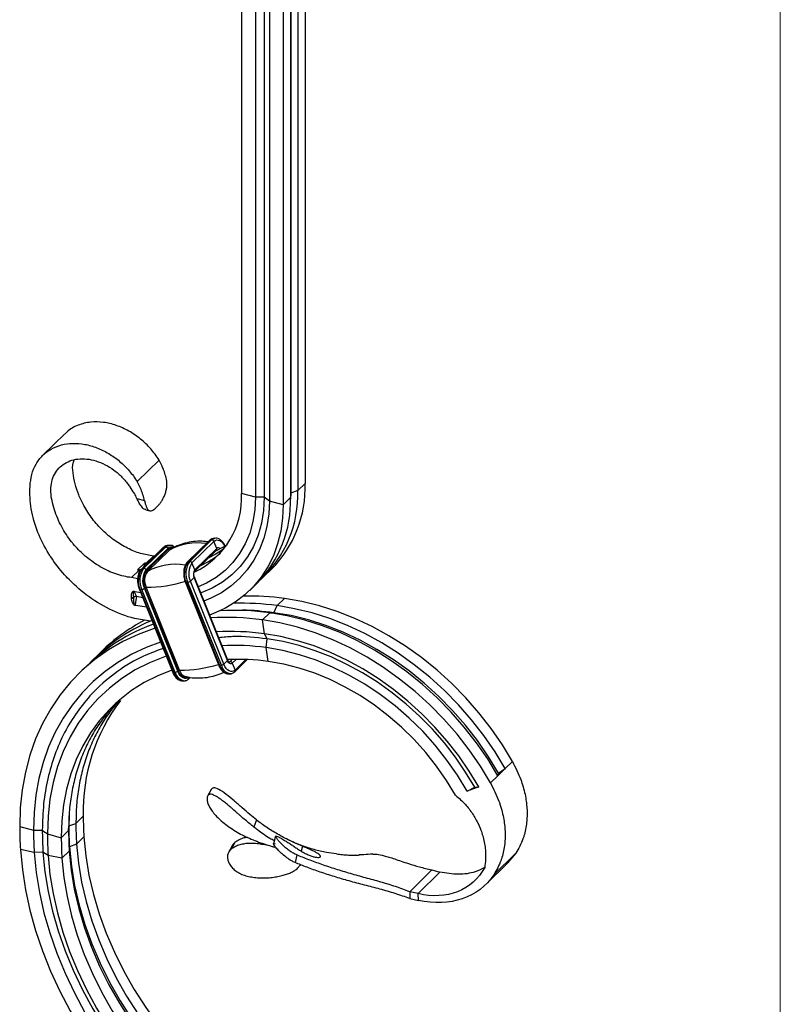
# Model space of a CAD drawing. Units: millimetres. Extents: x 35 to 2044, y 35 to 1435.
# Drawn here: x 1850 to 2044, y 700 to 951 of the extents above; entities that cross this region are included whole.
import ezdxf

# ---------------------------------------------------------------- set-up
doc = ezdxf.new("R2010")
doc.units = ezdxf.units.MM
doc.header["$LTSCALE"] = 7

msp = doc.modelspace()

# ---------------------------------------------------------------- linework, layer by layer
at = {"color": 7, "linetype": 'Continuous', "lineweight": 18}
msp.add_line((2044, 1435), (2044, 35), dxfattribs=at)
at = {"color": 7, "linetype": 'Continuous', "lineweight": 25}
for p, q in [((1922.81, 1040.37), (1922.81, 832.94)), ((1906.6, 1037.79), (1906.6, 830.36)), ((1919.13, 1037.88), (1919.13, 830.44)), ((1920.94, 1038.55), (1920.94, 831.11)), ((1910.14, 1036.83), (1910.14, 829.39)), ((1912.37, 1036.8), (1912.37, 829.37)), ((1913.67, 1035.87), (1913.67, 828.43)), ((1917.21, 1034.91), (1917.21, 827.47)), ((1919.08, 1036.73), (1919.08, 829.29)), ((1861.52, 845.57), (1855.92, 840.1)), ((1885.53, 838.88), (1879.93, 833.42)), ((1922.81, 832.94), (1920.94, 831.11)), ((1879.9, 829.07), (1881.82, 828.55)), ((1910.14, 829.39), (1906.6, 830.36)), ((1912.37, 829.37), (1910.14, 829.39)), ((1913.67, 828.43), (1912.37, 829.37)), ((1919.08, 829.29), (1917.21, 827.47)), ((1919.04, 827.72), (1919.09, 828.91)), ((1919.13, 830.44), (1919.08, 829.29)), ((1919.13, 830.44), (1919.09, 828.91)), ((1920.94, 831.11), (1919.13, 830.44)), ((1884.44, 826.46), (1885.38, 827.37)), ((1917.21, 827.47), (1913.67, 828.43)), ((1882.13, 826.19), (1883.17, 825.91)), ((1899.32, 818.85), (1899.36, 818.86)), ((1899.77, 818.92), (1899.36, 818.86)), ((1899.72, 818.91), (1899.77, 818.92)), ((1886.63, 816.55), (1881.03, 811.08)), ((1881.2, 811.17), (1886.8, 816.63)), ((1881.61, 811.23), (1887.21, 816.69)), ((1882.19, 810.85), (1887.79, 816.32)), ((1887.21, 816.69), (1886.8, 816.63)), ((1887.57, 817.05), (1887.62, 817.06)), ((1888.02, 817.12), (1887.62, 817.06)), ((1887.9, 816.05), (1887.79, 816.32)), ((1887.98, 817.11), (1888.02, 817.12)), ((1898.38, 818.35), (1892.78, 812.88)), ((1892.95, 812.96), (1898.55, 818.43)), ((1893.35, 813.03), (1898.95, 818.49)), ((1893.94, 812.65), (1899.54, 818.11)), ((1894.65, 810.88), (1900.25, 816.35)), ((1898.95, 818.49), (1898.55, 818.43)), ((1900.25, 816.35), (1899.54, 818.11)), ((1882.27, 812.55), (1884.13, 814.37)), ((1882.3, 810.58), (1887.9, 816.05)), ((1882.58, 810.45), (1888.18, 815.92)), ((1884.35, 814.33), (1884.13, 814.37)), ((1888.18, 815.92), (1888.41, 816.1)), ((1894.59, 810.46), (1900.19, 815.93)), ((1880.07, 810.87), (1881.75, 812.51)), ((1881.61, 811.23), (1881.2, 811.17)), ((1882.49, 812.5), (1882.27, 812.55)), ((1893.35, 813.03), (1892.95, 812.96)), ((1894.65, 810.88), (1893.94, 812.65)), ((1878.53, 808.9), (1880.4, 810.73)), ((1880.11, 808.62), (1878.53, 808.9)), ((1882.3, 810.58), (1882.19, 810.85)), ((1894.48, 808.88), (1893.55, 807.97)), ((1903, 787.72), (1894.48, 808.88)), ((1903.06, 787.85), (1894.54, 809)), ((1912.39, 809.25), (1914.26, 811.07)), ((1881.94, 806.31), (1881.8, 806.17)), ((1890.32, 785.01), (1881.8, 806.17)), ((1890.46, 785.15), (1881.94, 806.31)), ((1890.76, 785.27), (1882.24, 806.43)), ((1892.27, 807.66), (1900.79, 786.5)), ((1892.91, 807.68), (1892.5, 807.62)), ((1901.03, 786.46), (1892.5, 807.62)), ((1901.43, 786.52), (1892.91, 807.68)), ((1902.07, 786.81), (1893.55, 807.97)), ((1908.66, 805.61), (1910.52, 807.43)), ((1878.49, 803.68), (1878.48, 803.84)), ((1879.12, 803.9), (1879.09, 803.97)), ((1879.09, 803.97), (1879.1, 803.8)), ((1879.1, 803.8), (1879.12, 803.9)), ((1880.85, 805.05), (1879.41, 805.29)), ((1881.37, 803.77), (1879.75, 804.05)), ((1880.53, 805.86), (1889.05, 784.7)), ((1881.16, 805.88), (1880.76, 805.82)), ((1889.28, 784.66), (1880.76, 805.82)), ((1889.69, 784.72), (1881.16, 805.88)), ((1907.53, 804.19), (1907.42, 804.47)), ((1882.33, 801.39), (1879.66, 801.8)), ((1914.83, 799.95), (1915.64, 801.74)), ((1915.64, 801.74), (1917.5, 803.56)), ((1911.9, 798.1), (1913.77, 799.92)), ((1913.77, 799.92), (1914.83, 799.95)), ((1912.4, 794.57), (1911.9, 798.1)), ((1913.12, 793.26), (1912.4, 794.57)), ((1912.9, 791.04), (1913.12, 793.26)), ((1870.75, 789.96), (1868.87, 788.13)), ((1913.4, 787.51), (1912.9, 791.04)), ((1867.02, 786.33), (1865.15, 784.5)), ((1901.43, 786.52), (1901.03, 786.46)), ((1903, 787.72), (1902.07, 786.81)), ((1904.23, 787.08), (1904.94, 785.32)), ((1904.89, 784.9), (1908.05, 787.99)), ((1889.69, 784.72), (1889.28, 784.66)), ((1890.46, 785.15), (1890.32, 785.01)), ((1903.5, 784.33), (1903.9, 784.39)), ((1903.95, 784.4), (1903.9, 784.39)), ((1891.75, 782.53), (1892.16, 782.59)), ((1892.2, 782.6), (1892.16, 782.59)), ((1893.14, 783.1), (1893.51, 783.46)), ((1973.81, 760.18), (1975.68, 762)), ((1973.81, 760.18), (1971.95, 758.36)), ((1971.95, 758.36), (1972.14, 759)), ((1972.14, 759), (1973.81, 760.18)), ((1970.08, 756.53), (1971.95, 758.36)), ((1898.8, 754.84), (1897.89, 753.11)), ((1967.1, 755.49), (1964.13, 754.44)), ((1964.13, 754.44), (1966.08, 755.42)), ((1966.08, 755.42), (1967.1, 755.49)), ((1862.62, 748.25), (1862.52, 745.54)), ((1862.52, 745.54), (1864.34, 746.21)), ((1864.34, 746.21), (1866.21, 748.03)), ((1866.21, 748.08), (1866.21, 748.03)), ((1866.21, 748.03), (1866.21, 747.99)), ((1910.39, 747.1), (1909.72, 745.25)), ((1850, 745.45), (1853.53, 744.49)), ((1853.53, 744.5), (1853.53, 744.49)), ((1853.53, 744.49), (1855.77, 744.46)), ((1853.53, 744.49), (1853.53, 744.47)), ((1857.07, 743.55), (1857.07, 743.53)), ((1857.07, 743.53), (1860.61, 742.56)), ((1857.07, 743.53), (1857.07, 743.5)), ((1860.61, 742.56), (1862.48, 744.39)), ((1862.48, 744.39), (1862.52, 745.54)), ((1860.61, 742.61), (1860.61, 742.56)), ((1860.61, 742.56), (1860.61, 742.52)), ((1864.5, 740.94), (1862.69, 740.22)), ((1866.37, 742.76), (1864.5, 740.94)), ((1904.86, 741.31), (1904.04, 739.7)), ((1915.28, 742.94), (1914.72, 740.98)), ((1853.71, 738.78), (1850.18, 739.52)), ((1855.94, 738.86), (1853.71, 738.78)), ((1857.24, 738.04), (1855.94, 738.86)), ((1862.64, 739.12), (1860.77, 737.3)), ((1862.69, 740.22), (1862.64, 739.12)), ((1904.17, 740.51), (1903.27, 738.82)), ((1922.09, 740.37), (1921.76, 739.16)), ((1976.55, 738.59), (1970.95, 733.12)), ((1976.55, 738.59), (1974.54, 736.25)), ((1860.77, 737.3), (1857.24, 738.04)), ((1920.67, 738.16), (1920.23, 736.22)), ((1968.99, 730.73), (1974.59, 736.19)), ((1955.08, 734.32), (1949.48, 728.77)), ((1951.6, 728.29), (1957.2, 733.75)), ((1955.08, 734.32), (1957.2, 733.75)), ((1949.48, 728.77), (1949.49, 727.07)), ((1951.6, 728.29), (1949.48, 728.77)), ((1949.49, 727.07), (1951.7, 726.55)), ((1951.7, 726.55), (1951.6, 728.29))]:
    msp.add_line(p, q, dxfattribs=at)
at = {"color": 8, "linetype": 'Continuous', "lineweight": 25}
for p, q in [((1907.34, 804.4), (1907.42, 804.19)), ((1903.35, 787.41), (1903.65, 787.46)), ((1904.23, 788.03), (1903.65, 787.46)), ((1905.22, 788.04), (1904.23, 787.08)), ((1907.69, 788), (1904.94, 785.32))]:
    msp.add_line(p, q, dxfattribs=at)
at = {"color": 7, "linetype": 'Continuous', "lineweight": 25, "flags": 128}
for points in [[(1910.14, 829.39), (1909.97, 826.22), (1909.48, 823.17), (1908.66, 820.26), (1907.54, 817.54), (1906.1, 815.02), (1904.38, 812.73), (1902.39, 810.69), (1900.14, 808.93), (1897.66, 807.46), (1895.55, 806.5)], [(1912.37, 829.37), (1912.2, 826.01), (1911.67, 822.78), (1910.81, 819.71), (1909.6, 816.83), (1908.08, 814.17), (1906.25, 811.75), (1904.13, 809.61), (1901.74, 807.75), (1899.1, 806.21), (1896.25, 804.99), (1896.17, 804.96)], [(1913.67, 828.43), (1913.51, 825.14), (1913.03, 821.96), (1912.24, 818.92), (1911.14, 816.05), (1909.74, 813.37), (1908.05, 810.92), (1906.09, 808.7), (1903.88, 806.73), (1901.43, 805.05), (1898.76, 803.65), (1896.99, 802.92)], [(1917.21, 827.47), (1917.05, 824.03), (1916.58, 820.7), (1915.79, 817.51), (1914.69, 814.49), (1913.29, 811.66), (1911.61, 809.03), (1909.65, 806.64), (1907.44, 804.49), (1904.98, 802.61), (1902.3, 801.01), (1899.42, 799.71), (1898.43, 799.35)], [(1902.8, 817.21), (1901.76, 816.58), (1899.91, 815.66)], [(1902.02, 816.14), (1899.89, 814.76), (1898.05, 813.84)], [(1879.19, 805.28), (1879.43, 804.76), (1879.75, 804.05)], [(1879.75, 804.05), (1879.61, 803.17), (1879.52, 802.56), (1879.42, 801.96)], [(1973.81, 760.18), (1971.23, 764.46), (1968.38, 768.61), (1965.27, 772.61), (1961.92, 776.44), (1958.35, 780.07), (1954.59, 783.48), (1950.65, 786.67), (1946.55, 789.59), (1942.33, 792.25), (1937.99, 794.61), (1933.58, 796.68), (1929.11, 798.44), (1924.62, 799.87), (1920.12, 800.97), (1915.64, 801.74)], [(1975.68, 762), (1973.1, 766.28), (1970.25, 770.43), (1967.14, 774.43), (1963.79, 778.26), (1960.22, 781.89), (1956.46, 785.31), (1952.51, 788.49), (1948.42, 791.41), (1944.19, 794.07), (1939.86, 796.44), (1935.45, 798.5), (1930.98, 800.26), (1926.48, 801.69), (1921.98, 802.8), (1917.5, 803.56)], [(1971.95, 758.36), (1969.36, 762.63), (1966.51, 766.78), (1963.4, 770.79), (1960.05, 774.61), (1956.49, 778.25), (1952.72, 781.66), (1948.78, 784.84), (1944.69, 787.77), (1940.46, 790.42), (1936.13, 792.79), (1931.72, 794.86), (1927.25, 796.62), (1922.75, 798.05), (1918.25, 799.15), (1913.77, 799.92)], [(1972.14, 759), (1969.59, 763.22), (1966.78, 767.31), (1963.72, 771.25), (1960.42, 775.02), (1956.91, 778.6), (1953.2, 781.96), (1949.32, 785.1), (1945.28, 787.98), (1941.12, 790.59), (1936.85, 792.93), (1932.51, 794.96), (1928.1, 796.69), (1923.67, 798.11), (1919.24, 799.19), (1914.83, 799.95)], [(1883.79, 797.76), (1882.82, 797.86), (1879.24, 798.45)], [(1970.08, 756.53), (1967.5, 760.81), (1964.64, 764.96), (1961.54, 768.96), (1958.19, 772.79), (1954.62, 776.42), (1950.86, 779.84), (1946.91, 783.02), (1942.82, 785.95), (1938.59, 788.6), (1934.26, 790.97), (1929.85, 793.04), (1925.38, 794.79), (1920.88, 796.23), (1916.38, 797.33), (1911.9, 798.1)], [(1884.5, 796), (1884.33, 795.94), (1880.22, 794.42), (1876.32, 792.59), (1872.63, 790.44), (1869.16, 787.99), (1865.95, 785.26), (1862.99, 782.25), (1860.31, 778.97), (1857.92, 775.46), (1855.83, 771.71), (1854.05, 767.75), (1852.58, 763.6), (1851.44, 759.27), (1850.62, 754.79), (1850.14, 750.17), (1850, 745.45)], [(1967.1, 755.49), (1964.68, 759.51), (1962, 763.41), (1959.07, 767.17), (1955.92, 770.77), (1952.57, 774.19), (1949.03, 777.4), (1945.32, 780.39), (1941.47, 783.14), (1937.5, 785.64), (1933.43, 787.87), (1929.28, 789.81), (1925.08, 791.46), (1920.85, 792.81), (1916.61, 793.85), (1912.4, 794.57)], [(1885.93, 792.44), (1882.28, 791.07), (1878.56, 789.33), (1875.05, 787.28), (1871.76, 784.96), (1868.7, 782.36), (1865.89, 779.49), (1863.34, 776.38), (1861.07, 773.04), (1859.08, 769.48), (1857.38, 765.71), (1855.99, 761.76), (1854.9, 757.65), (1854.13, 753.38), (1853.67, 749), (1853.53, 744.5)], [(1966.08, 755.42), (1963.74, 759.31), (1961.14, 763.09), (1958.31, 766.73), (1955.26, 770.22), (1952.01, 773.53), (1948.58, 776.64), (1944.99, 779.53), (1941.27, 782.2), (1937.42, 784.61), (1933.47, 786.77), (1929.46, 788.65), (1925.39, 790.25), (1921.29, 791.56), (1917.2, 792.56), (1913.12, 793.26)], [(1887.37, 788.88), (1886.9, 788.71), (1883.08, 787.18), (1879.45, 785.33), (1876.05, 783.17), (1872.88, 780.72), (1869.96, 777.99), (1867.31, 775), (1864.94, 771.75), (1862.87, 768.27), (1861.1, 764.58), (1859.64, 760.69), (1858.51, 756.62), (1857.7, 752.39), (1857.22, 748.03), (1857.07, 743.55)], [(1964.13, 754.44), (1961.69, 758.47), (1958.97, 762.37), (1955.99, 766.12), (1952.78, 769.69), (1949.35, 773.05), (1945.73, 776.19), (1941.94, 779.08), (1938.01, 781.7), (1933.96, 784.05), (1929.82, 786.09), (1925.62, 787.82), (1921.38, 789.23), (1917.13, 790.3), (1912.9, 791.04)], [(1901.03, 786.46), (1900.95, 786.45), (1900.89, 786.45), (1900.84, 786.46), (1900.81, 786.48), (1900.79, 786.5)], [(1904.94, 785.32), (1904.6, 785.07), (1904.23, 784.94), (1903.83, 784.95), (1903.43, 785.1), (1903.03, 785.37), (1902.67, 785.75), (1902.34, 786.24), (1902.07, 786.81)], [(1904.23, 787.08), (1904.09, 786.98), (1903.93, 786.92), (1903.76, 786.93), (1903.58, 786.99), (1903.42, 787.1), (1903.26, 787.27), (1903.12, 787.48), (1903, 787.72)], [(1961.16, 753.39), (1958.88, 757.15), (1956.34, 760.78), (1953.57, 764.28), (1950.58, 767.6), (1947.38, 770.74), (1944.01, 773.66), (1940.47, 776.36), (1936.81, 778.81), (1933.03, 780.99), (1929.17, 782.89), (1925.25, 784.51), (1921.3, 785.82), (1917.34, 786.82), (1913.4, 787.51)], [(1888.81, 785.31), (1885.2, 783.86), (1881.77, 782.11), (1878.55, 780.07), (1875.56, 777.75), (1872.8, 775.17), (1870.29, 772.34), (1868.05, 769.27), (1866.09, 765.98), (1864.42, 762.49), (1863.04, 758.81), (1861.97, 754.96), (1861.2, 750.96), (1860.75, 746.84), (1860.61, 742.61)], [(1893.2, 783.52), (1892.86, 783.27), (1892.48, 783.15), (1892.08, 783.16), (1891.68, 783.3), (1891.29, 783.57), (1890.92, 783.95), (1890.6, 784.44), (1890.32, 785.01)], [(1855.77, 744.46), (1856.1, 744.23), (1856.42, 743.99), (1856.75, 743.76), (1857.07, 743.53)], [(1864.5, 740.94), (1864.98, 736.1), (1865.79, 731.21), (1866.93, 726.29), (1868.39, 721.38), (1870.16, 716.48), (1872.24, 711.63), (1874.61, 706.85), (1877.27, 702.16), (1880.21, 697.57), (1883.4, 693.12), (1886.84, 688.82), (1890.51, 684.69), (1894.38, 680.76), (1898.46, 677.04), (1902.7, 673.54), (1907.1, 670.29), (1910.38, 668.09)], [(1866.37, 742.76), (1866.85, 737.9), (1867.67, 732.99), (1868.81, 728.06), (1870.28, 723.13), (1872.06, 718.22), (1874.16, 713.35), (1876.55, 708.55), (1879.23, 703.84), (1882.18, 699.24), (1885.39, 694.78), (1888.85, 690.47), (1892.54, 686.34), (1896.44, 682.4), (1900.54, 678.67), (1904.81, 675.17), (1909.24, 671.92), (1912.25, 669.91)], [(1850.18, 739.52), (1850.67, 734.4), (1851.49, 729.24), (1852.62, 724.05), (1854.06, 718.86), (1855.82, 713.68), (1857.87, 708.53), (1860.22, 703.44), (1862.85, 698.42), (1865.76, 693.49), (1868.92, 688.68), (1872.34, 684), (1875.99, 679.48), (1879.87, 675.12), (1883.95, 670.94), (1888.22, 666.97), (1892.66, 663.22), (1897.26, 659.7), (1902, 656.43), (1904.1, 655.08)], [(1853.71, 738.78), (1854.2, 733.7), (1855.03, 728.57), (1856.19, 723.42), (1857.66, 718.26), (1859.45, 713.12), (1861.56, 708.01), (1863.96, 702.97), (1866.65, 698.01), (1869.62, 693.16), (1872.85, 688.42), (1876.34, 683.84), (1880.06, 679.41), (1884.01, 675.17), (1888.16, 671.12), (1892.5, 667.3), (1897, 663.7), (1901.66, 660.36), (1904.98, 658.18)], [(1855.94, 738.86), (1856.43, 733.89), (1857.24, 728.86), (1858.37, 723.81), (1859.82, 718.76), (1861.58, 713.73), (1863.64, 708.73), (1866, 703.79), (1868.64, 698.93), (1871.55, 694.18), (1874.72, 689.55), (1878.14, 685.05), (1881.8, 680.72), (1885.67, 676.57), (1889.74, 672.62), (1893.99, 668.87), (1898.41, 665.36), (1902.98, 662.09), (1905.6, 660.37)], [(1862.64, 739.12), (1863.12, 734.28), (1863.93, 729.39), (1865.06, 724.47), (1866.52, 719.56), (1868.29, 714.66), (1870.37, 709.81), (1872.75, 705.03), (1875.41, 700.33), (1878.34, 695.75), (1881.54, 691.3), (1884.97, 687), (1888.64, 682.87), (1892.52, 678.94), (1896.59, 675.21), (1900.84, 671.72), (1905.24, 668.47), (1908.52, 666.27)], [(1862.69, 740.22), (1863.17, 735.31), (1863.99, 730.36), (1865.14, 725.39), (1866.62, 720.41), (1868.41, 715.46), (1870.52, 710.54), (1872.92, 705.7), (1875.62, 700.95), (1878.59, 696.31), (1881.82, 691.8), (1885.3, 687.45), (1889.01, 683.27), (1892.94, 679.29), (1897.06, 675.52), (1901.36, 671.98), (1905.82, 668.69), (1908.88, 666.62)], [(1857.24, 738.04), (1857.71, 733.19), (1858.5, 728.29), (1859.6, 723.37), (1861.01, 718.44), (1862.72, 713.54), (1864.73, 708.66), (1867.02, 703.85), (1869.59, 699.11), (1872.43, 694.48), (1875.52, 689.96), (1878.84, 685.58), (1882.4, 681.35), (1886.17, 677.3), (1890.13, 673.44), (1894.27, 669.78), (1898.57, 666.35), (1903.01, 663.16), (1905.86, 661.29)], [(1860.77, 737.3), (1861.25, 732.44), (1862.07, 727.53), (1863.21, 722.6), (1864.68, 717.66), (1866.46, 712.75), (1868.56, 707.88), (1870.95, 703.08), (1873.62, 698.37), (1876.58, 693.78), (1879.79, 689.31), (1883.25, 685), (1886.94, 680.87), (1890.84, 676.93), (1894.94, 673.2), (1899.21, 669.71), (1903.64, 666.46), (1907.05, 664.19)]]:
    msp.add_lwpolyline(points, dxfattribs=at)
at = {"color": 8, "linetype": 'Continuous', "lineweight": 25, "flags": 128}
for points in [[(1898.55, 818.43), (1898.94, 818.72), (1899.32, 818.85)], [(1898.95, 818.49), (1899.35, 818.78), (1899.72, 818.91)], [(1886.8, 816.63), (1887.2, 816.92), (1887.57, 817.05)], [(1887.21, 816.69), (1887.6, 816.98), (1887.98, 817.11)], [(1899.54, 818.11), (1899.88, 818.37), (1900.26, 818.49), (1900.65, 818.48), (1901.06, 818.34), (1901.45, 818.07), (1901.81, 817.68), (1902.14, 817.19), (1902.29, 816.89)], [(1894.54, 809), (1894.54, 809), (1894.54, 808.96), (1894.52, 808.92), (1894.48, 808.88)], [(1892.5, 807.62), (1892.43, 807.61), (1892.36, 807.61), (1892.32, 807.62), (1892.28, 807.64), (1892.27, 807.66)], [(1880.76, 805.82), (1880.68, 805.81), (1880.62, 805.81), (1880.57, 805.82), (1880.54, 805.84), (1880.53, 805.86)], [(1903.06, 787.85), (1903.06, 787.84), (1903.06, 787.8), (1903.04, 787.77), (1903, 787.72)], [(1889.28, 784.66), (1889.21, 784.65), (1889.14, 784.65), (1889.09, 784.66), (1889.06, 784.68), (1889.05, 784.7)], [(1892.73, 783.53), (1892.44, 783.44), (1892.07, 783.45), (1891.7, 783.58), (1891.35, 783.83), (1891.01, 784.18), (1890.71, 784.63), (1890.46, 785.15)]]:
    msp.add_lwpolyline(points, dxfattribs=at)
at = {"color": 7, "linetype": 'Continuous', "lineweight": 25}
for centre, radius, start, end in [((1892.94, 832.02), 29.89, 315.5102, 1.7556), ((1885.51, 829.37), 21.11, 295.6318, 2.6635), ((1889.2, 828.38), 29.89, 315.5102, 1.7556), ((1891.24, 830.17), 29.72, 312.8055, 1.8266), ((1887.24, 816.11), 0.585, 20.5287, 93.4111), ((1898.99, 817.91), 0.585, 20.5287, 93.4111), ((1888.1, 816.12), 0.215, 197.9229, 290.4962), ((1888.13, 830.47), 20.13, 293.5689, 310.4018), ((1885.96, 808.17), 5.32, 144.9291, 205.5308), ((1881.64, 810.64), 0.585, 20.5287, 93.4111), ((1897.3, 809.91), 5.32, 144.9291, 205.5308), ((1897.71, 809.97), 5.32, 144.9291, 205.5308), ((1897.74, 809.97), 4.65, 144.9291, 205.5308), ((1893.39, 812.44), 0.585, 20.5287, 93.4111), ((1885.56, 808.11), 5.32, 144.9291, 205.5308), ((1886, 808.18), 4.65, 144.9291, 205.5308), ((1885.78, 808.14), 4.25, 144.9291, 205.5308), ((1885.85, 808.15), 4, 144.9291, 205.5308), ((1882.5, 810.65), 0.215, 197.9229, 290.4962), ((1896.28, 809.74), 1.99, 144.9291, 205.5308), ((1880.95, 807.19), 1.32, 279.0466, 309.7849), ((1882.27, 805.92), 0.503, 92.8247, 130.367), ((1882.12, 840.95), 34.53, 270.1935, 287.2201), ((1892.7, 808.98), 1.32, 279.0466, 309.7849), ((1878.65, 804.56), 0.741, 256.7434, 306.1208), ((1878.66, 804.4), 0.741, 256.7434, 306.1208), ((1908.2, 735.05), 69.14, 82.2665, 90.9349), ((1906.35, 733.41), 68.96, 82.2588, 91.4701), ((1902.66, 730.36), 68.37, 82.2326, 93.3036), ((1904.52, 732.01), 68.53, 82.24, 92.7847), ((1900.76, 751.52), 48.47, 110.1242, 134.1208), ((1902.28, 753.84), 47.87, 113.3047, 135.7939), ((1903.91, 755.94), 47.51, 117.7162, 134.2605), ((1903.61, 730.07), 65.09, 82.2362, 93.0474), ((1904.56, 729.88), 61.72, 82.2328, 92.771), ((1903.7, 787.06), 2.74, 192.7157, 265.7416), ((1901.22, 787.83), 1.32, 279.0466, 309.7849), ((1905.51, 729.58), 58.46, 82.238, 92.4225), ((1903.69, 786.88), 0.585, 20.5287, 93.4111), ((1889.48, 786.03), 1.32, 279.0466, 309.7849), ((1890.79, 784.77), 0.503, 92.8247, 130.367), ((1893.13, 785.99), 2.48, 196.8796, 248.5817), ((1912.82, 749.35), 46.63, 142.8019, 181.5646), ((1941.61, 747.7), 75.4, 179.7789, 183.7506), ((1935.62, 745.12), 85.63, 179.7789, 183.7506), ((1935.75, 744.15), 82.22, 179.7789, 183.7506), ((1935.88, 743.19), 78.81, 179.7789, 183.7506), ((1936.01, 742.23), 75.4, 179.7789, 183.7506)]:
    msp.add_arc(centre, radius, start, end, dxfattribs=at)
at = {"color": 8, "linetype": 'Continuous', "lineweight": 25}
for centre, radius, start, end in [((1886.85, 816.33), 0.308, 97.7499, 133.8315), ((1888.69, 815.45), 1.25, 62.223, 136.2938), ((1888.72, 815.27), 1.13, 82.2008, 136.5302), ((1895.27, 803.2), 14.56, 80.846, 119.1401), ((1898.59, 818.13), 0.308, 97.7499, 133.8315), ((1899.91, 816.18), 0.377, 318.2706, 26.5999), ((1900.65, 815.89), 0.614, 36.1325, 131.2973), ((1900.27, 815.57), 0.391, 61.1189, 96.5077), ((1889.68, 797.68), 14.61, 80.0265, 119.1045), ((1892.99, 812.66), 0.308, 97.7503, 133.8045), ((1881.25, 810.86), 0.308, 97.7503, 133.8045), ((1894.31, 810.72), 0.376, 317.2979, 26.6586), ((1890.66, 819.61), 34.34, 270.1726, 286.9778), ((1904.11, 787.13), 2.74, 192.7157, 265.7416), ((1903.39, 787.71), 0.362, 278.8269, 316.1979), ((1891.96, 785.26), 2.74, 192.7157, 265.7416), ((1892.36, 785.33), 2.74, 192.7157, 265.7416), ((1904.61, 785.15), 0.377, 318.2369, 26.6019), ((1892.86, 783.35), 0.377, 318.2369, 26.6019)]:
    msp.add_arc(centre, radius, start, end, dxfattribs=at)
at = {"color": 7, "linetype": 'Continuous', "lineweight": 25}
for points, knots in [([(1885.53, 838.88), (1884.86, 839.86), (1883.5, 841.82), (1880.84, 844.33), (1877.86, 846.37), (1874.64, 847.82), (1871.34, 848.6), (1867.98, 848.67), (1864.81, 847.85), (1862.58, 846.73), (1861.74, 845.7), (1861.59, 845.51)], [0, 0, 0, 0, 0.114223, 0.229359, 0.345405, 0.462356, 0.580212, 0.698999, 0.833625, 0.96941, 1, 1, 1, 1]), ([(1879.24, 798.45), (1877.07, 799.03), (1872.84, 800.63), (1866.98, 804.27), (1863.36, 807.53), (1860.36, 810.78), (1858.78, 812.83), (1856.46, 816.46), (1854.4, 820.55), (1852.73, 826.48), (1852.47, 831.25), (1852.96, 835.24), (1854.08, 837.91), (1855.77, 840.13), (1857.97, 841.79), (1860.6, 842.84), (1863.51, 843.24), (1866.6, 842.99), (1869.72, 842.1), (1872.75, 840.61), (1875.54, 838.62), (1878.01, 836.18), (1879.33, 834.38), (1879.93, 833.42)], [0, 0, 0, 0, 0.075343, 0.150676, 0.220779, 0.231315, 0.294429, 0.304965, 0.375068, 0.450402, 0.52577, 0.565261, 0.604785, 0.644308, 0.683831, 0.723352, 0.762875, 0.802396, 0.841918, 0.881439, 0.92096, 0.960481, 1, 1, 1, 1]), ([(1878.53, 808.9), (1877.19, 809.06), (1874.56, 809.66), (1870.58, 811.48), (1867.93, 813.35), (1865.63, 815.34), (1864.37, 816.63), (1862.42, 819.02), (1860.54, 821.86), (1858.71, 826.16), (1857.84, 830.16), (1858, 832.88), (1858.57, 834.81), (1859.58, 836.47), (1861.01, 837.8), (1862.77, 838.73), (1864.83, 839.22), (1867.08, 839.22), (1869.43, 838.73), (1871.79, 837.77), (1874.06, 836.36), (1876.13, 834.56), (1877.3, 833.16), (1877.84, 832.4)], [0, 0, 0, 0, 0.075343, 0.150676, 0.220779, 0.231315, 0.294429, 0.304965, 0.375068, 0.450402, 0.52577, 0.565261, 0.604785, 0.644308, 0.683831, 0.723352, 0.762875, 0.802396, 0.841918, 0.881439, 0.92096, 0.960481, 1, 1, 1, 1]), ([(1884.13, 814.37), (1883.03, 814.56), (1880.8, 814.94), (1877.43, 816.33), (1874.16, 818.29), (1871.12, 820.83), (1868.43, 823.85), (1866.41, 826.97), (1864.99, 829.99), (1864.05, 832.81), (1863.55, 835.57), (1863.42, 837.71), (1863.82, 838.68), (1863.92, 838.93)], [0, 0, 0, 0, 0.10154, 0.204373, 0.309567, 0.416445, 0.524992, 0.635756, 0.719707, 0.80583, 0.891891, 0.972573, 1, 1, 1, 1]), ([(1887.42, 834.01), (1887.37, 834.25), (1887.19, 834.99), (1886.89, 835.93), (1886.35, 837.32), (1885.89, 838.19), (1885.53, 838.88)], [0.4838233, 0.4838233, 0.4838233, 0.4838233, 0.5599224, 0.7197472, 0.7797495, 1, 1, 1, 1]), ([(1885.38, 827.37), (1885.53, 827.52), (1885.69, 827.7), (1885.92, 828), (1885.99, 828.1), (1886.14, 828.33), (1886.22, 828.45), (1886.44, 828.81), (1886.58, 829.07), (1886.85, 829.63), (1886.98, 829.93), (1887.2, 830.54), (1887.29, 830.85), (1887.44, 831.49), (1887.5, 831.82), (1887.55, 832.46), (1887.56, 832.78), (1887.53, 833.41), (1887.49, 833.72), (1887.42, 834.01)], [0, 0, 0, 0, 0.125, 0.125, 0.1875, 0.1875, 0.25, 0.25, 0.375, 0.375, 0.5, 0.5, 0.625, 0.625, 0.75, 0.75, 0.875, 0.875, 1, 1, 1, 1]), ([(1879.9, 829.07), (1879.9, 829.07), (1879.7, 829.5), (1879.39, 830.09), (1878.73, 831.21), (1878.23, 831.88), (1877.84, 832.4)], [0.5583578, 0.5583578, 0.5583578, 0.5583578, 0.5599224, 0.7197472, 0.7797495, 1, 1, 1, 1]), ([(1881.82, 828.55), (1881.77, 828.78), (1881.59, 829.52), (1881.28, 830.46), (1880.75, 831.85), (1880.29, 832.73), (1879.93, 833.42)], [0.4838233, 0.4838233, 0.4838233, 0.4838233, 0.5599224, 0.7197472, 0.7797495, 1, 1, 1, 1]), ([(1882.14, 826.24), (1882.08, 826.24), (1881.76, 826.24), (1881.23, 826.79), (1880.52, 827.79), (1880.1, 828.66), (1879.9, 829.07)], [0, 0, 0, 0, 0.06937, 0.39761, 0.716173, 1, 1, 1, 1]), ([(1881.82, 828.55), (1881.89, 828.25), (1881.96, 827.98), (1882.11, 827.46), (1882.19, 827.23), (1882.36, 826.8), (1882.45, 826.62), (1882.64, 826.31), (1882.74, 826.19), (1882.95, 826), (1883.06, 825.94), (1883.3, 825.88), (1883.43, 825.88), (1883.7, 825.94), (1883.84, 826), (1884.14, 826.19), (1884.29, 826.31), (1884.44, 826.46)], [0, 0, 0, 0, 0.125, 0.125, 0.25, 0.25, 0.375, 0.375, 0.5, 0.5, 0.625, 0.625, 0.75, 0.75, 0.875, 0.875, 1, 1, 1, 1]), ([(1899.31, 818.82), (1899.25, 818.81), (1898.95, 818.81), (1898.64, 818.59), (1898.42, 818.39), (1898.38, 818.35)], [0, 0, 0, 0, 0.181056, 0.848656, 1, 1, 1, 1]), ([(1902.47, 816.75), (1902.4, 816.92), (1902.18, 817.42), (1901.69, 818.13), (1901.02, 818.69), (1900.33, 818.97), (1899.91, 818.91), (1899.72, 818.88)], [0, 0, 0, 0, 0.126586, 0.368752, 0.615173, 0.828182, 1, 1, 1, 1]), ([(1887.57, 817.02), (1887.51, 817.02), (1887.21, 817.01), (1886.89, 816.79), (1886.67, 816.59), (1886.63, 816.55)], [0, 0, 0, 0, 0.181056, 0.848656, 1, 1, 1, 1]), ([(1889.49, 816.65), (1889.41, 816.73), (1889.12, 816.98), (1888.59, 817.17), (1888.16, 817.11), (1887.97, 817.08)], [0, 0, 0, 0, 0.194981, 0.640575, 1, 1, 1, 1]), ([(1898.01, 817.99), (1897.51, 818.05), (1896.29, 818.22), (1894.3, 818.12), (1892.16, 817.72), (1890.16, 817.05), (1888.98, 816.41), (1888.4, 816.09)], [0, 0, 0, 0, 0.151178, 0.373439, 0.590282, 0.799827, 1, 1, 1, 1]), ([(1900.19, 815.93), (1900.2, 815.94), (1900.22, 815.96), (1900.22, 815.95), (1900.22, 815.95)], [0, 0, 0, 0, 0.72703, 1, 1, 1, 1]), ([(1882.05, 812.55), (1882, 812.56), (1881.95, 812.55), (1881.85, 812.54), (1881.8, 812.53), (1881.75, 812.51)], [0, 0, 0, 0, 0.5, 0.5, 1, 1, 1, 1]), ([(1892.78, 812.88), (1892.67, 812.77), (1892.38, 812.45), (1892.05, 811.74), (1891.82, 810.76), (1891.83, 810.03), (1891.83, 809.67)], [0, 0, 0, 0, 0.157092, 0.434815, 0.720255, 1, 1, 1, 1]), ([(1880.22, 810.77), (1880.18, 810.78), (1880.15, 810.79), (1880.09, 810.83), (1880.07, 810.85), (1880.07, 810.87)], [0, 0, 0, 0, 0.5, 0.5, 1, 1, 1, 1]), ([(1881.03, 811.08), (1880.93, 810.97), (1880.64, 810.65), (1880.3, 809.94), (1880.07, 808.96), (1880.08, 808.23), (1880.08, 807.87)], [0, 0, 0, 0, 0.157092, 0.434815, 0.720255, 1, 1, 1, 1]), ([(1891.83, 809.67), (1891.83, 809.66), (1891.82, 809.28), (1891.96, 808.57), (1892.17, 807.94), (1892.27, 807.66)], [0, 0, 0, 0, 0.013674, 0.552472, 1, 1, 1, 1]), ([(1894.54, 809), (1894.51, 809.09), (1894.44, 809.29), (1894.39, 809.65), (1894.4, 810), (1894.47, 810.29), (1894.55, 810.42), (1894.58, 810.46), (1894.59, 810.46)], [0, 0, 0, 0, 0.151149, 0.356088, 0.564432, 0.74543, 0.933122, 1, 1, 1, 1]), ([(1880.08, 807.87), (1880.08, 807.86), (1880.07, 807.48), (1880.22, 806.77), (1880.43, 806.14), (1880.53, 805.86)], [0, 0, 0, 0, 0.013674, 0.552472, 1, 1, 1, 1]), ([(1878.48, 803.84), (1878.47, 804.04), (1878.47, 804.23), (1878.51, 804.59), (1878.54, 804.77), (1878.62, 805.02), (1878.66, 805.1), (1878.75, 805.25), (1878.8, 805.32), (1878.94, 805.42), (1879.03, 805.45), (1879.18, 805.43), (1879.23, 805.41), (1879.33, 805.36), (1879.37, 805.33), (1879.41, 805.29)], [0, 0, 0, 0, 0.25, 0.25, 0.5, 0.5, 0.625, 0.625, 0.75, 0.75, 0.875, 0.875, 0.9375, 0.9375, 1, 1, 1, 1]), ([(1879.66, 801.8), (1879.58, 801.76), (1879.49, 801.74), (1879.34, 801.78), (1879.29, 801.8), (1879.2, 801.86), (1879.15, 801.9), (1879.03, 802.02), (1878.97, 802.11), (1878.85, 802.3), (1878.81, 802.4), (1878.68, 802.69), (1878.62, 802.89), (1878.54, 803.29), (1878.51, 803.48), (1878.49, 803.68)], [0, 0, 0, 0, 0.125, 0.125, 0.1875, 0.1875, 0.25, 0.25, 0.375, 0.375, 0.5, 0.5, 0.75, 0.75, 1, 1, 1, 1]), ([(1879.09, 803.97), (1879.04, 804.21), (1879, 804.46), (1878.99, 804.81), (1878.99, 804.93), (1879.02, 805.09), (1879.03, 805.15), (1879.07, 805.22), (1879.08, 805.24), (1879.12, 805.27), (1879.15, 805.29), (1879.19, 805.28)], [0, 0, 0, 0, 0.5, 0.5, 0.75, 0.75, 0.875, 0.875, 0.9375, 0.9375, 1, 1, 1, 1]), ([(1879.42, 801.96), (1879.38, 801.96), (1879.35, 802), (1879.3, 802.06), (1879.28, 802.1), (1879.23, 802.21), (1879.21, 802.29), (1879.16, 802.53), (1879.13, 802.69), (1879.09, 803.17), (1879.09, 803.49), (1879.1, 803.8)], [0, 0, 0, 0, 0.0625, 0.0625, 0.125, 0.125, 0.25, 0.25, 0.5, 0.5, 1, 1, 1, 1]), ([(1879.75, 804.05), (1879.64, 804.07), (1879.5, 804.07), (1879.27, 804.01), (1879.18, 803.96), (1879.12, 803.9)], [0, 0, 0, 0, 0.5, 0.5, 1, 1, 1, 1]), ([(1879.41, 805.29), (1879.37, 805.3), (1879.32, 805.3), (1879.25, 805.3), (1879.21, 805.29), (1879.19, 805.28)], [0, 0, 0, 0, 0.5, 0.5, 1, 1, 1, 1]), ([(1879.66, 801.8), (1879.61, 801.81), (1879.57, 801.83), (1879.48, 801.88), (1879.45, 801.91), (1879.42, 801.96)], [0, 0, 0, 0, 0.5, 0.5, 1, 1, 1, 1]), ([(1914.83, 799.95), (1912.13, 800.27), (1908.64, 800.69), (1905.31, 800.5), (1904.55, 800.46)], [0, 0, 0, 0, 0.77302, 1, 1, 1, 1]), ([(1913.12, 793.26), (1910.17, 793.59), (1905.95, 794.07), (1901.96, 793.69), (1900.75, 793.57)], [0, 0, 0, 0, 0.698679, 1, 1, 1, 1]), ([(1886.58, 790.82), (1884.59, 790.08), (1880.11, 788.43), (1874.01, 784.52), (1868.68, 779.78), (1864.52, 774.66), (1861.35, 769.45), (1858.85, 763.76), (1857.06, 757.65), (1855.95, 751.22), (1855.83, 746.71), (1855.77, 744.46)], [0, 0, 0, 0, 0.106681, 0.239699, 0.372714, 0.477258, 0.581802, 0.686345, 0.790886, 0.895432, 1, 1, 1, 1]), ([(1900.79, 786.5), (1900.87, 786.33), (1901.09, 785.83), (1901.58, 785.12), (1902.24, 784.56), (1902.93, 784.27), (1903.36, 784.34), (1903.55, 784.37)], [0, 0, 0, 0, 0.1265864, 0.3687524, 0.6151725, 0.8281821, 1, 1, 1, 1]), ([(1903.44, 787.36), (1903.45, 787.36), (1903.45, 787.35), (1903.37, 787.38), (1903.23, 787.52), (1903.12, 787.7), (1903.07, 787.82), (1903.06, 787.85)], [0, 0, 0, 0, 0.152461, 0.426701, 0.67129, 0.930026, 1, 1, 1, 1]), ([(1889.05, 784.7), (1889.13, 784.53), (1889.35, 784.03), (1889.83, 783.32), (1890.5, 782.76), (1891.19, 782.48), (1891.61, 782.54), (1891.8, 782.57)], [0, 0, 0, 0, 0.1265864, 0.3687524, 0.6151725, 0.8281821, 1, 1, 1, 1]), ([(1892.22, 783.72), (1892.49, 783.64), (1893.38, 783.4), (1895.08, 783.26), (1897.22, 783.32), (1899.36, 783.74), (1900.98, 784.25), (1901.81, 784.68), (1902.03, 784.8)], [0, 0, 0, 0, 0.08426, 0.282695, 0.502671, 0.717284, 0.924676, 1, 1, 1, 1]), ([(1903.95, 784.43), (1904.02, 784.43), (1904.32, 784.44), (1904.63, 784.66), (1904.85, 784.86), (1904.89, 784.9)], [0, 0, 0, 0, 0.181056, 0.848656, 1, 1, 1, 1]), ([(1892.21, 782.63), (1892.27, 782.63), (1892.57, 782.64), (1892.88, 782.86), (1893.1, 783.06), (1893.14, 783.1)], [0, 0, 0, 0, 0.181056, 0.848656, 1, 1, 1, 1]), ([(1875.49, 777.65), (1875.03, 777.26), (1873.52, 775.95), (1871.42, 773.27), (1869.03, 769.83), (1867.02, 766.1), (1865.35, 762.13), (1864.05, 757.95), (1863.13, 753.59), (1862.56, 749.07), (1862.5, 745.95), (1862.48, 744.39)], [0, 0, 0, 0, 0.052116, 0.170584, 0.289052, 0.407518, 0.525985, 0.644449, 0.762917, 0.881389, 1, 1, 1, 1]), ([(1875.42, 777.57), (1874.7, 776.75), (1873.07, 774.89), (1870.91, 771.64), (1868.88, 767.92), (1867.22, 763.95), (1865.92, 759.78), (1865, 755.41), (1864.43, 750.89), (1864.37, 747.77), (1864.34, 746.21)], [0, 0, 0, 0, 0.100643, 0.229101, 0.357557, 0.486014, 0.614468, 0.742925, 0.871387, 1, 1, 1, 1]), ([(1975.68, 762), (1976.41, 760.47), (1977.39, 758.63), (1978.45, 755.51), (1978.99, 753.36), (1979.38, 750.54), (1979.45, 748.45), (1979.27, 745.74), (1978.87, 743.83), (1978.01, 741.15), (1977.23, 739.76), (1976.55, 738.59)], [0, 0, 0, 0, 0.172987, 0.204662, 0.352638, 0.418196, 0.537919, 0.605709, 0.764732, 0.799905, 1, 1, 1, 1]), ([(1970.08, 756.53), (1970.81, 755), (1971.79, 753.16), (1972.85, 750.05), (1973.39, 747.9), (1973.78, 745.07), (1973.85, 742.98), (1973.67, 740.28), (1973.27, 738.36), (1972.41, 735.68), (1971.62, 734.3), (1970.95, 733.12)], [0, 0, 0, 0, 0.172987, 0.204662, 0.352638, 0.418196, 0.537919, 0.605709, 0.764732, 0.799905, 1, 1, 1, 1]), ([(1909.72, 745.25), (1909.38, 745.53), (1909.03, 745.82), (1908.29, 746.43), (1907.91, 746.75), (1907.14, 747.4), (1906.76, 747.74), (1906.18, 748.24), (1905.98, 748.42), (1905.6, 748.75), (1905.41, 748.92), (1904.84, 749.42), (1904.46, 749.75), (1903.91, 750.23), (1903.72, 750.39), (1903.36, 750.7), (1903.19, 750.84), (1902.66, 751.28), (1902.32, 751.55), (1901.83, 751.93), (1901.66, 752.06), (1901.35, 752.29), (1901.2, 752.4), (1900.75, 752.71), (1900.47, 752.89), (1899.94, 753.21), (1899.69, 753.34), (1899.24, 753.54), (1899.04, 753.6), (1898.77, 753.65), (1898.68, 753.66), (1898.52, 753.65), (1898.44, 753.63), (1898.23, 753.56), (1898.11, 753.47), (1897.97, 753.27), (1897.93, 753.19), (1897.86, 753.02), (1897.84, 752.92), (1897.78, 752.61), (1897.78, 752.38), (1897.84, 751.86), (1897.9, 751.58), (1898.01, 751.28)], [0, 0, 0, 0, 0.0625, 0.0625, 0.125, 0.125, 0.1875, 0.1875, 0.21875, 0.21875, 0.25, 0.25, 0.3125, 0.3125, 0.34375, 0.34375, 0.375, 0.375, 0.4375, 0.4375, 0.46875, 0.46875, 0.5, 0.5, 0.5625, 0.5625, 0.625, 0.625, 0.6875, 0.6875, 0.71875, 0.71875, 0.75, 0.75, 0.8125, 0.8125, 0.84375, 0.84375, 0.875, 0.875, 0.9375, 0.9375, 1, 1, 1, 1]), ([(1910.4, 747.1), (1909.84, 747.55), (1908.68, 748.49), (1906.69, 750.22), (1904.61, 752.04), (1902.55, 753.74), (1900.72, 754.95), (1899.39, 755.5), (1899, 754.97), (1898.82, 754.73)], [0, 0, 0, 0, 0.117493, 0.243447, 0.380259, 0.530764, 0.692323, 0.85969, 1, 1, 1, 1]), ([(1898.01, 751.28), (1898.12, 750.97), (1898.27, 750.65), (1898.54, 750.16), (1898.65, 749.99), (1898.87, 749.64), (1898.99, 749.47), (1899.38, 748.94), (1899.67, 748.59), (1900.31, 747.89), (1900.66, 747.54), (1901.04, 747.19)], [0, 0, 0, 0, 0.25, 0.25, 0.375, 0.375, 0.5, 0.5, 0.75, 0.75, 1, 1, 1, 1]), ([(1961.16, 753.39), (1962.02, 752.61), (1963.07, 751.77), (1964.65, 749.9), (1965.66, 748.49), (1966.82, 746.43), (1967.55, 744.79), (1968.32, 742.46), (1968.67, 740.64), (1968.92, 737.92), (1968.76, 736.33), (1968.62, 734.98)], [0, 0, 0, 0, 0.172987, 0.204662, 0.352638, 0.418196, 0.537919, 0.605709, 0.764732, 0.799905, 1, 1, 1, 1]), ([(1864.34, 746.21), (1864.34, 746.19), (1864.34, 746.18), (1864.34, 745.93), (1864.34, 745.73), (1864.34, 745.3), (1864.35, 745.08), (1864.35, 744.43), (1864.36, 744), (1864.4, 742.69), (1864.45, 741.82), (1864.5, 740.94)], [-0.00035816, -0.00035816, -0.00035816, -0.00035816, 0, 0, 0.00584074, 0.00584074, 0.01168148, 0.01168148, 0.02336296, 0.02336296, 0.04672592, 0.04672592, 0.04672592, 0.04672592]), ([(1901.04, 747.19), (1901.52, 746.76), (1902.02, 746.34), (1903.06, 745.53), (1903.6, 745.15), (1904.72, 744.41), (1905.3, 744.06), (1906.48, 743.41), (1907.07, 743.1), (1908.28, 742.53), (1908.9, 742.26), (1910.14, 741.75), (1910.77, 741.51), (1912.65, 740.84), (1913.88, 740.47), (1915.09, 740.13)], [0, 0, 0, 0, 0.125, 0.125, 0.25, 0.25, 0.375, 0.375, 0.5, 0.5, 0.625, 0.625, 0.75, 0.75, 1, 1, 1, 1]), ([(1922.09, 740.37), (1920.99, 740.84), (1919.91, 741.33), (1918.32, 742.1), (1917.79, 742.37), (1916.76, 742.91), (1916.26, 743.18), (1914.78, 744.03), (1913.84, 744.62), (1912.05, 745.83), (1911.19, 746.46), (1910.39, 747.1)], [0, 0, 0, 0, 0.25, 0.25, 0.375, 0.375, 0.5, 0.5, 0.75, 0.75, 1, 1, 1, 1]), ([(1855.77, 744.46), (1855.77, 744.45), (1855.77, 744.45), (1855.77, 744.2), (1855.77, 743.98), (1855.77, 743.52), (1855.77, 743.29), (1855.78, 742.59), (1855.79, 742.13), (1855.83, 740.73), (1855.88, 739.8), (1855.94, 738.86)], [-0.0001784, -0.0001784, -0.0001784, -0.0001784, 0, 0, 0.00584074, 0.00584074, 0.01168148, 0.01168148, 0.02336296, 0.02336296, 0.04672592, 0.04672592, 0.04672592, 0.04672592]), ([(1862.48, 744.39), (1862.48, 744.37), (1862.48, 744.36), (1862.47, 744.11), (1862.47, 743.91), (1862.48, 743.48), (1862.48, 743.26), (1862.49, 742.61), (1862.5, 742.18), (1862.54, 740.87), (1862.58, 740), (1862.64, 739.12)], [-0.00035816, -0.00035816, -0.00035816, -0.00035816, 0, 0, 0.00584074, 0.00584074, 0.01168148, 0.01168148, 0.02336296, 0.02336296, 0.04672592, 0.04672592, 0.04672592, 0.04672592]), ([(1862.52, 745.54), (1862.52, 745.52), (1862.52, 745.51), (1862.52, 745.27), (1862.52, 745.06), (1862.53, 744.62), (1862.53, 744.4), (1862.54, 743.75), (1862.55, 743.31), (1862.59, 741.99), (1862.63, 741.1), (1862.69, 740.22)], [-0.0003284, -0.0003284, -0.0003284, -0.0003284, 0, 0, 0.00584074, 0.00584074, 0.01168148, 0.01168148, 0.02336296, 0.02336296, 0.04672592, 0.04672592, 0.04672592, 0.04672592]), ([(1914.94, 741.74), (1914.56, 741.95), (1913, 742.81), (1911.29, 744.03), (1910.04, 745.01), (1909.72, 745.25)], [0, 0, 0, 0, 0.194194, 0.799093, 1, 1, 1, 1]), ([(1915.09, 740.13), (1913.9, 740.44), (1912.78, 740.69), (1911.17, 740.94), (1910.65, 741.01), (1909.64, 741.09), (1909.16, 741.11), (1908.24, 741.09), (1907.79, 741.06), (1906.93, 740.93), (1906.52, 740.84), (1905.73, 740.61), (1905.36, 740.46), (1904.67, 740.11), (1904.34, 739.91), (1904.03, 739.68)], [0, 0, 0, 0, 0.25, 0.25, 0.375, 0.375, 0.5, 0.5, 0.625, 0.625, 0.75, 0.75, 0.875, 0.875, 1, 1, 1, 1]), ([(1904.85, 741.29), (1904.63, 741.1), (1904.33, 740.85), (1904.19, 740.52), (1904.16, 740.44)], [0, 0, 0, 0, 0.772136, 1, 1, 1, 1]), ([(1908.13, 742.63), (1907.84, 742.6), (1907.05, 742.5), (1905.96, 742.05), (1905.22, 741.54), (1904.85, 741.29)], [0, 0, 0, 0, 0.221281, 0.608001, 1, 1, 1, 1]), ([(1920.23, 736.21), (1919.93, 736.36), (1919.27, 736.66), (1918.13, 737.42), (1917, 738.34), (1915.97, 739.32), (1915.16, 740.21), (1914.71, 740.85), (1914.72, 741.08), (1914.9, 741.09), (1915.12, 740.98), (1915.12, 740.98)], [0, 0, 0, 0, 0.10655, 0.229979, 0.354185, 0.485755, 0.624555, 0.760608, 0.885648, 0.999939, 1, 1, 1, 1]), ([(1920.67, 738.16), (1920.41, 738.26), (1920.13, 738.4), (1919.68, 738.66), (1919.53, 738.75), (1919.23, 738.94), (1919.08, 739.04), (1918.78, 739.26), (1918.63, 739.37), (1918.33, 739.59), (1918.19, 739.7), (1917.76, 740.05), (1917.49, 740.29), (1916.98, 740.76), (1916.75, 741), (1916.31, 741.44), (1916.12, 741.65), (1915.87, 741.95), (1915.8, 742.04), (1915.66, 742.22), (1915.53, 742.38), (1915.44, 742.52), (1915.36, 742.65), (1915.33, 742.7), (1915.26, 742.85), (1915.26, 742.92), (1915.31, 742.97), (1915.34, 742.98), (1915.41, 742.98), (1915.45, 742.98), (1915.62, 742.93), (1915.78, 742.86), (1916.07, 742.72), (1916.17, 742.67), (1916.4, 742.54), (1916.52, 742.48), (1916.78, 742.33), (1916.91, 742.26), (1917.19, 742.09), (1917.34, 742.01), (1917.63, 741.83), (1917.78, 741.74), (1918.09, 741.55), (1918.25, 741.45), (1918.72, 741.16), (1919.03, 740.96), (1919.65, 740.56), (1919.94, 740.36), (1920.21, 740.16)], [0, 0, 0, 0, 0.0625, 0.0625, 0.09375, 0.09375, 0.125, 0.125, 0.15625, 0.15625, 0.1875, 0.1875, 0.25, 0.25, 0.3125, 0.3125, 0.375, 0.375, 0.40625, 0.40625, 0.4375, 0.46875, 0.46875, 0.5, 0.5, 0.5625, 0.5625, 0.59375, 0.59375, 0.625, 0.625, 0.6875, 0.6875, 0.71875, 0.71875, 0.75, 0.75, 0.78125, 0.78125, 0.8125, 0.8125, 0.84375, 0.84375, 0.875, 0.875, 0.9375, 0.9375, 1, 1, 1, 1]), ([(1930.8, 738.42), (1929.95, 738.53), (1928.02, 738.78), (1925.09, 739.47), (1922.1, 740.44), (1919.67, 741.43), (1918.3, 742.13), (1917.81, 742.38)], [0, 0, 0, 0, 0.187983, 0.425389, 0.662547, 0.880315, 1, 1, 1, 1]), ([(1904.03, 739.68), (1903.79, 739.5), (1903.59, 739.29), (1903.27, 738.84), (1903.15, 738.6), (1903, 738.07), (1902.97, 737.79), (1903.01, 737.21), (1903.07, 736.91), (1903.18, 736.59)], [0, 0, 0, 0, 0.25, 0.25, 0.5, 0.5, 0.75, 0.75, 1, 1, 1, 1]), ([(1920.21, 740.16), (1920.49, 739.96), (1920.79, 739.76), (1921.42, 739.36), (1921.74, 739.16), (1922.24, 738.88), (1922.4, 738.78), (1922.74, 738.61), (1922.91, 738.52), (1923.4, 738.28), (1923.73, 738.13), (1924.2, 737.95), (1924.36, 737.89), (1924.66, 737.79), (1924.8, 737.75), (1925.08, 737.67), (1925.21, 737.64), (1925.46, 737.59), (1925.58, 737.57), (1925.91, 737.52), (1926.1, 737.51), (1926.4, 737.54), (1926.52, 737.57), (1926.63, 737.65), (1926.66, 737.68), (1926.7, 737.74), (1926.7, 737.77), (1926.7, 737.85), (1926.69, 737.89), (1926.66, 737.98), (1926.63, 738.02), (1926.51, 738.17), (1926.4, 738.27), (1926.11, 738.49), (1925.92, 738.61), (1925.5, 738.85), (1925.26, 738.98), (1924.72, 739.24), (1924.43, 739.37), (1923.96, 739.58), (1923.8, 739.65), (1923.47, 739.79), (1923.3, 739.86), (1922.79, 740.08), (1922.45, 740.23), (1922.09, 740.37)], [0, 0, 0, 0, 0.0625, 0.0625, 0.125, 0.125, 0.15625, 0.15625, 0.1875, 0.1875, 0.25, 0.25, 0.28125, 0.28125, 0.3125, 0.3125, 0.34375, 0.34375, 0.375, 0.375, 0.4375, 0.4375, 0.5, 0.5, 0.53125, 0.53125, 0.5625, 0.5625, 0.59375, 0.59375, 0.625, 0.625, 0.6875, 0.6875, 0.75, 0.75, 0.8125, 0.8125, 0.875, 0.875, 0.90625, 0.90625, 0.9375, 0.9375, 1, 1, 1, 1]), ([(1930.8, 738.41), (1931.3, 738.35), (1932.34, 738.23), (1933.91, 738.12), (1935.25, 738.08), (1936.19, 738.11), (1936.67, 738.16), (1936.63, 738.16), (1936.61, 738.16)], [0, 0, 0, 0, 0.176212, 0.364661, 0.545899, 0.726117, 0.909968, 1, 1, 1, 1]), ([(1940.05, 738.42), (1939.87, 738.39), (1938.9, 738.26), (1937.75, 738.19), (1936.79, 738.18), (1936.61, 738.17)], [0, 0, 0, 0, 0.159169, 0.839048, 1, 1, 1, 1]), ([(1940.06, 738.39), (1940.38, 738.4), (1941.06, 738.41), (1942.58, 738.08), (1944.16, 737.62), (1945.62, 737.15), (1947.28, 736.58), (1949.36, 735.87), (1951.92, 735.12), (1954.02, 734.58), (1955.08, 734.32)], [0, 0, 0, 0, 0.1582948, 0.3308921, 0.4281697, 0.5261687, 0.626446, 0.7275188, 0.8628164, 1, 1, 1, 1]), ([(1903.18, 736.59), (1903.28, 736.3), (1903.43, 736), (1903.81, 735.4), (1904.03, 735.1), (1904.57, 734.53), (1904.87, 734.26), (1905.56, 733.76), (1905.95, 733.53), (1906.77, 733.15), (1907.21, 732.99), (1907.9, 732.79), (1908.14, 732.73), (1908.62, 732.62), (1908.86, 732.58), (1909.6, 732.45), (1910.11, 732.39), (1911.13, 732.31), (1911.64, 732.29), (1912.66, 732.3), (1913.16, 732.32), (1914.17, 732.4), (1914.66, 732.46), (1915.61, 732.61), (1916.07, 732.7), (1916.96, 732.91), (1917.38, 733.03), (1918.16, 733.28), (1918.53, 733.41), (1919.04, 733.62), (1919.21, 733.7), (1919.51, 733.84), (1919.66, 733.91), (1920.06, 734.14), (1920.29, 734.28), (1920.69, 734.58), (1920.85, 734.73), (1920.95, 734.89)], [0, 0, 0, 0, 0.0625, 0.0625, 0.125, 0.125, 0.1875, 0.1875, 0.25, 0.25, 0.3125, 0.3125, 0.34375, 0.34375, 0.375, 0.375, 0.4375, 0.4375, 0.5, 0.5, 0.5625, 0.5625, 0.625, 0.625, 0.6875, 0.6875, 0.75, 0.75, 0.8125, 0.8125, 0.84375, 0.84375, 0.875, 0.875, 0.9375, 0.9375, 1, 1, 1, 1]), ([(1949.49, 727.07), (1948.88, 727.26), (1948.26, 727.47), (1947.02, 727.89), (1946.39, 728.11), (1945.12, 728.51), (1944.48, 728.71), (1943.18, 729.08), (1942.53, 729.26), (1940.58, 729.78), (1939.27, 730.12), (1937.3, 730.63), (1936.64, 730.8), (1935.33, 731.16), (1934.68, 731.34), (1932.74, 731.87), (1931.48, 732.24), (1929.02, 733), (1927.82, 733.39), (1926.07, 733.99), (1925.49, 734.19), (1924.37, 734.6), (1923.82, 734.8), (1922.22, 735.41), (1921.2, 735.82), (1920.23, 736.21)], [0, 0, 0, 0, 0.0625, 0.0625, 0.125, 0.125, 0.1875, 0.1875, 0.25, 0.25, 0.375, 0.375, 0.4375, 0.4375, 0.5, 0.5, 0.625, 0.625, 0.75, 0.75, 0.8125, 0.8125, 0.875, 0.875, 1, 1, 1, 1]), ([(1949.48, 728.78), (1948.89, 728.97), (1948.29, 729.19), (1947.09, 729.63), (1946.48, 729.86), (1945.24, 730.28), (1944.62, 730.48), (1943.36, 730.87), (1942.72, 731.06), (1940.81, 731.61), (1939.52, 731.95), (1937.59, 732.49), (1936.94, 732.66), (1935.65, 733.03), (1935, 733.21), (1933.08, 733.77), (1931.84, 734.14), (1929.4, 734.91), (1928.21, 735.31), (1926.47, 735.92), (1925.89, 736.12), (1924.78, 736.53), (1924.24, 736.74), (1922.64, 737.35), (1921.63, 737.76), (1920.67, 738.16)], [0, 0, 0, 0, 0.0625, 0.0625, 0.125, 0.125, 0.1875, 0.1875, 0.25, 0.25, 0.375, 0.375, 0.4375, 0.4375, 0.5, 0.5, 0.625, 0.625, 0.75, 0.75, 0.8125, 0.8125, 0.875, 0.875, 1, 1, 1, 1]), ([(1920.95, 734.89), (1921.13, 735.12), (1921.34, 735.39), (1921.65, 735.6), (1921.71, 735.63)], [0, 0, 0, 0, 0.838304, 1, 1, 1, 1]), ([(1968.66, 734.97), (1967.86, 734.57), (1965.83, 733.56), (1961.92, 733), (1958.78, 733.5), (1957.2, 733.75)], [0, 0, 0, 0, 0.244965, 0.619978, 1, 1, 1, 1])]:
    msp.add_open_spline(points, degree=3, knots=knots, dxfattribs=at)
at = {"color": 8, "linetype": 'Continuous', "lineweight": 25}
for points, knots in [([(1881.58, 811.62), (1881.67, 811.77), (1881.8, 811.99), (1881.87, 812.26), (1881.88, 812.4), (1881.86, 812.47), (1881.82, 812.5), (1881.79, 812.51), (1881.77, 812.51), (1881.75, 812.51)], [0, 0, 0, 0, 0.477027, 0.707735, 0.842946, 0.918506, 0.947936, 0.970172, 1, 1, 1, 1]), ([(1882.05, 812.55), (1882.07, 812.54), (1882.13, 812.47), (1882.18, 812.35), (1882.19, 812.25), (1882.19, 812.21)], [0, 0, 0, 0, 0.191836, 0.720551, 1, 1, 1, 1]), ([(1880.07, 810.87), (1880.08, 810.86), (1880.1, 810.86), (1880.14, 810.85), (1880.2, 810.85), (1880.3, 810.86), (1880.47, 810.88), (1880.74, 810.95), (1880.91, 811.02), (1881.02, 811.07)], [0, 0, 0, 0, 0.0305157, 0.0631559, 0.0833172, 0.1606195, 0.2989495, 0.5349796, 1, 1, 1, 1]), ([(1880.72, 810.71), (1880.67, 810.72), (1880.54, 810.73), (1880.36, 810.75), (1880.25, 810.76), (1880.22, 810.77)], [0, 0, 0, 0, 0.385764, 0.836469, 1, 1, 1, 1])]:
    msp.add_open_spline(points, degree=3, knots=knots, dxfattribs=at)
at = {"color": 7, "linetype": 'Continuous', "lineweight": 25}
for points in [[(1882.05, 812.55), (1882.12, 812.55), (1882.19, 812.55), (1882.27, 812.55)], [(1880.4, 810.73), (1880.34, 810.74), (1880.28, 810.75), (1880.22, 810.77)], [(1879.75, 804.05), (1879.75, 804.05), (1879.75, 804.05), (1879.75, 804.05)], [(1968.62, 734.98), (1965.47, 729.08), (1958.92, 726.58), (1951.6, 728.29)], [(1970.95, 733.12), (1967.06, 727.26), (1959.76, 724.8), (1951.7, 726.55)]]:
    msp.add_open_spline(points, degree=3, dxfattribs=at)

doc.saveas('drawing.dxf')
